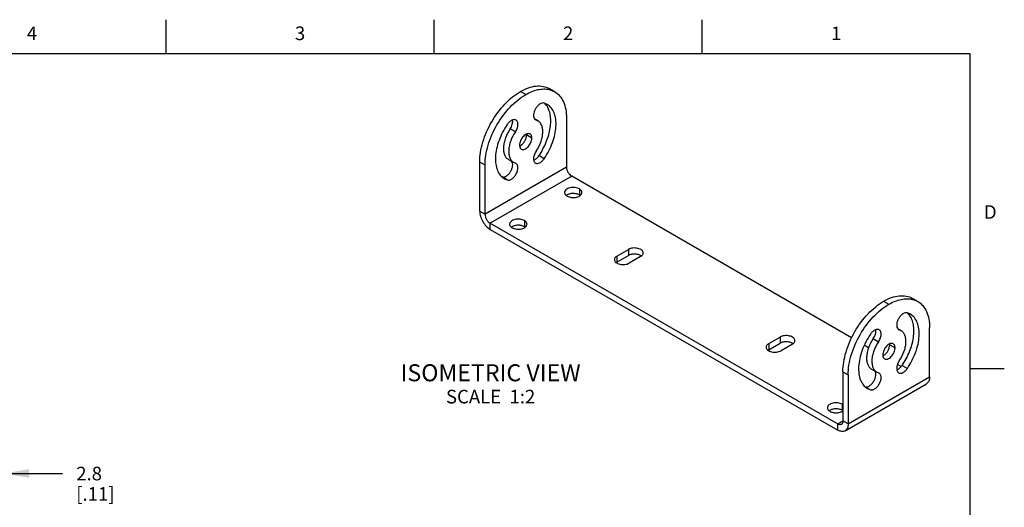
# Model space of a CAD drawing. Units: inches. Extents: x 0.4 to 16.6, y 0.6 to 10.4.
# Drawn here: x 9.4 to 16.6, y 6.8 to 10.4 of the extents above; entities that cross this region are included whole.
import ezdxf

# ---------------------------------------------------------------- set-up
doc = ezdxf.new("R2010")
doc.units = ezdxf.units.IN
doc.header["$LTSCALE"] = 0.935
doc.header["$MEASUREMENT"] = 0
doc.layers.get('0').update_dxf_attribs({"linetype": 'CONTINUOUS'})
for name, color, linetype in [('AXIS', 7, 'CONTINUOUS'), ('DRIVEN_DIMS', 7, 'CONTINUOUS'), ('NOTES', 7, 'CONTINUOUS')]:
    doc.layers.add(name, color=color, linetype=linetype)
doc.styles.add('TEXTSTYLE_2', font='txt', dxfattribs={"width": 0.8})
doc.dimstyles.new('DIMSTYLE_3', dxfattribs={"dimtxt": 0.1, "dimasz": 0.1875, "dimexe": 0.125, "dimexo": 0.0625, "dimgap": 0.1, "dimtad": 0, "dimtih": 1, "dimtoh": 1, "dimdec": 1, "dimzin": 4, "dimdsep": 46, "dimtxsty": 'STANDARD', "dimblk": '_FILLED', "dimblk1": '_FILLED', "dimblk2": '_FILLED', "dimcen": 0.09, "dimadec": 0, "dimazin": 0, "dimtp": 0.005, "dimtm": 0.005, "dimtfac": 1, "dimtdec": 1, "dimtofl": 0, "dimtmove": 0, "dimatfit": 3, "dimldrblk": '_FILLED', "dimfxl": 1, "dimtolj": 1, "dimtzin": 4, "dimarcsym": 0})

# ---------------------------------------------------------------- blocks, each defined once
blk = doc.blocks.new('_FILLED')
at = {"color": 0, "linetype": 'BYBLOCK'}
blk.add_solid([(0, 0), (-1, 0.167), (-1, -0.167)], dxfattribs=at)
blk = doc.blocks.new('*D3')
at = {"layer": 'DRIVEN_DIMS', "color": 7, "linetype": 'CONTINUOUS'}
for p, q in [((9.1659, 7.5394), (9.1659, 6.9037)), ((9.2753, 7.5394), (9.2753, 6.9037)), ((9.1659, 7.0287), (8.7659, 7.0287)), ((9.2753, 7.0287), (9.7102, 7.0287))]:
    blk.add_line(p, q, dxfattribs=at)
at = {"layer": 'DRIVEN_DIMS', "color": 7, "linetype": 'CONTINUOUS', "xscale": 0.1875, "yscale": 0.1875, "zscale": 0.1875}
blk.add_blockref('_FILLED', (9.1659, 7.0287), dxfattribs=at)
at = {"layer": 'DRIVEN_DIMS', "color": 7, "linetype": 'CONTINUOUS', "xscale": 0.1875, "yscale": 0.1875, "zscale": 0.1875, "rotation": 180}
blk.add_blockref('_FILLED', (9.2753, 7.0287), dxfattribs=at)
at = {"layer": 'DRIVEN_DIMS', "color": 7, "linetype": 'CONTINUOUS', "insert": (9.8102, 7.0787), "char_height": 0.1, "width": 0.5, "attachment_point": 1, "line_spacing_factor": 0.9}
blk.add_mtext('2.8\\P[.11]', dxfattribs=at)

msp = doc.modelspace()

# ---------------------------------------------------------------- linework, layer by layer
at = {"color": 7, "linetype": 'CONTINUOUS'}
for p, q in [((10.47, 10.112), (10.47, 10.362)), ((12.44, 10.112), (12.44, 10.362)), ((14.41, 10.112), (14.41, 10.362)), ((16.38, 10.112), (0.62, 10.112)), ((16.38, 0.887), (16.38, 10.112)), ((13.4126, 9.2789), (12.814, 8.9333)), ((13.4511, 9.2121), (12.8526, 8.8666)), ((15.5079, 8.0247), (13.4511, 9.2121)), ((12.7753, 8.9557), (12.814, 8.9333)), ((12.8526, 8.8219), (12.8526, 8.8666)), ((12.8526, 8.8666), (15.4055, 7.3927)), ((12.8526, 8.8219), (15.4055, 7.348)), ((15.6329, 7.9525), (15.6013, 7.9707)), ((15.872, 7.8145), (15.8454, 7.8298)), ((16.38, 7.7995), (16.63, 7.7995)), ((15.4601, 7.3426), (16.0586, 7.6882)), ((15.4827, 7.3926), (16.0812, 7.7382)), ((15.4055, 7.3927), (15.444, 7.4149)), ((15.4055, 7.348), (15.4055, 7.3927)), ((15.4827, 7.3926), (15.444, 7.4149))]:
    msp.add_line(p, q, dxfattribs=at)
for points, knots in [([(13.4126, 9.2789), (13.4126, 9.2726), (13.4149, 9.2592), (13.4232, 9.2405), (13.4353, 9.224), (13.4456, 9.2153), (13.4511, 9.2121)], [0, 0, 0, 0, 0.237226, 0.500001, 0.762776, 1, 1, 1, 1]), ([(12.7753, 8.9557), (12.7753, 8.943), (12.7801, 8.9163), (12.7966, 8.8788), (12.8209, 8.8457), (12.8416, 8.8282), (12.8526, 8.8219)], [0, 0, 0, 0, 0.237226, 0.500001, 0.762776, 1, 1, 1, 1]), ([(12.814, 8.9333), (12.814, 8.927), (12.8164, 8.9137), (12.8247, 8.895), (12.8367, 8.8784), (12.8471, 8.8697), (12.8526, 8.8666)], [0, 0, 0, 0, 0.237226, 0.500001, 0.762776, 1, 1, 1, 1]), ([(16.0812, 7.7382), (16.0812, 7.7326), (16.0804, 7.7221), (16.0761, 7.7077), (16.0689, 7.6959), (16.0622, 7.6903), (16.0586, 7.6882)], [0, 0, 0, 0, 0.2897, 0.549084, 0.782214, 1, 1, 1, 1]), ([(15.4327, 7.39), (15.4309, 7.389), (15.4268, 7.3875), (15.4172, 7.3872), (15.41, 7.3901), (15.4055, 7.3927)], [0, 0, 0, 0, 0.218449, 0.452289, 1, 1, 1, 1]), ([(15.444, 7.4149), (15.444, 7.4097), (15.4429, 7.4021), (15.4379, 7.3939), (15.4345, 7.391), (15.4327, 7.39)], [0, 0, 0, 0, 0.547712, 0.781551, 1, 1, 1, 1]), ([(15.4827, 7.3926), (15.4827, 7.3871), (15.4818, 7.3766), (15.4776, 7.3621), (15.4704, 7.3504), (15.4637, 7.3447), (15.4601, 7.3426)], [0, 0, 0, 0, 0.2897, 0.549084, 0.782214, 1, 1, 1, 1]), ([(15.4601, 7.3426), (15.4565, 7.3405), (15.4482, 7.3375), (15.4344, 7.3372), (15.4198, 7.3407), (15.4102, 7.3453), (15.4055, 7.348)], [0, 0, 0, 0, 0.217787, 0.450917, 0.710301, 1, 1, 1, 1])]:
    msp.add_open_spline(points, degree=3, knots=knots, dxfattribs=at)
at = {"layer": 'AXIS', "color": 7, "linetype": 'CONTINUOUS'}
for p, q in [((13.3249, 9.8335), (13.2862, 9.8558)), ((13.1133, 9.8125), (13.0746, 9.8349)), ((13.2708, 9.7397), (13.2489, 9.7493)), ((13.1784, 9.6339), (13.2019, 9.6204)), ((13.1896, 9.6258), (13.1813, 9.6306)), ((13.1847, 9.6279), (13.1896, 9.6258)), ((13.2019, 9.6204), (13.1896, 9.6258)), ((13.4126, 9.6398), (13.4126, 9.2789)), ((13.037, 9.5377), (12.9983, 9.56)), ((13.1585, 9.4931), (13.1198, 9.5154)), ((12.986, 9.3359), (13.0247, 9.3135)), ((13.2489, 9.3412), (13.2102, 9.3636)), ((12.7753, 8.9557), (12.7753, 9.3165)), ((12.814, 9.2942), (12.7753, 9.3165)), ((12.814, 8.9333), (12.814, 9.2942)), ((13.0419, 9.3061), (13.0246, 9.3136)), ((12.9777, 9.1847), (12.939, 9.207)), ((12.9558, 9.1942), (12.9777, 9.1847)), ((13.5076, 9.1193), (13.5076, 9.0746)), ((13.1039, 8.8862), (13.1039, 8.8415)), ((13.7838, 8.6263), (13.8673, 8.6745)), ((13.7838, 8.5816), (13.8673, 8.6298)), ((13.7838, 8.6263), (13.7838, 8.5816)), ((13.8673, 8.6745), (13.8673, 8.6298)), ((13.9578, 8.6223), (13.8743, 8.574)), ((15.7433, 8.2942), (15.7819, 8.2718)), ((15.9936, 8.2928), (15.9549, 8.3151)), ((15.9395, 8.199), (15.9175, 8.2086)), ((15.8471, 8.0932), (15.8705, 8.0797)), ((15.8499, 8.0898), (15.8582, 8.0851)), ((15.8534, 8.0872), (15.8706, 8.0796)), ((16.0812, 7.7382), (16.0812, 8.099)), ((14.8988, 7.9826), (14.9823, 8.0308)), ((14.8988, 7.9379), (14.9823, 7.9861)), ((14.8988, 7.9826), (14.8988, 7.9379)), ((14.9823, 8.0308), (14.9823, 7.9861)), ((15.0727, 7.9786), (14.9892, 7.9303)), ((15.667, 8.0193), (15.7057, 7.997)), ((15.7885, 7.9747), (15.8272, 7.9524)), ((15.8788, 7.8228), (15.9175, 7.8005)), ((15.444, 7.7758), (15.4827, 7.7535)), ((15.444, 7.7758), (15.444, 7.4149)), ((15.4827, 7.7535), (15.4827, 7.3926)), ((15.6547, 7.7952), (15.6934, 7.7728)), ((15.7105, 7.7653), (15.6933, 7.7729)), ((15.6077, 7.6663), (15.6464, 7.644)), ((15.6244, 7.6535), (15.6464, 7.644)), ((15.4395, 7.5378), (15.4395, 7.4931)), ((15.4445, 7.5345), (15.4395, 7.5378)), ((15.4445, 7.4899), (15.4395, 7.4931))]:
    msp.add_line(p, q, dxfattribs=at)
for centre, radius, start, end in [((13.0486, 9.4813), 0.0513, 293.33467, 295.98962), ((12.9461, 9.23), 0.0241, 252.84869, 254.89873), ((13.4424, 9.03), 0.0513, 124.00996, 126.66434), ((13.0387, 8.7969), 0.0513, 124.00996, 126.66434), ((13.9325, 8.5852), 0.0513, 53.33567, 55.98988), ((15.0475, 7.9415), 0.0513, 53.33567, 55.98988), ((15.7173, 7.9406), 0.0513, 293.33467, 295.98962), ((15.6148, 7.6893), 0.0241, 252.84869, 254.89873), ((15.3743, 7.4485), 0.0513, 124.00996, 126.66434)]:
    msp.add_arc(centre, radius, start, end, dxfattribs=at)
for points, knots in [([(13.0746, 9.8349), (13.0932, 9.8456), (13.1301, 9.8632), (13.1869, 9.8769), (13.2402, 9.8755), (13.2723, 9.8639), (13.2862, 9.8558)], [0, 0, 0, 0, 0.289808, 0.549044, 0.782228, 1, 1, 1, 1]), ([(13.1133, 9.8125), (13.1279, 9.821), (13.1571, 9.8355), (13.2017, 9.8496), (13.2446, 9.8548), (13.2721, 9.8521), (13.285, 9.8491)], [0, 0, 0, 0, 0.282535, 0.541974, 0.779713, 1, 1, 1, 1]), ([(13.285, 9.8491), (13.2885, 9.8483), (13.3024, 9.8446), (13.3156, 9.8388), (13.3249, 9.8335)], [0, 0, 0, 0, 0.253573, 1, 1, 1, 1]), ([(12.7753, 9.3165), (12.7753, 9.3402), (12.7797, 9.3894), (12.8032, 9.4905), (12.8579, 9.6145), (12.9379, 9.7238), (13.0136, 9.7947), (13.0541, 9.823), (13.0746, 9.8349)], [0, 0, 0, 0, 0.11426, 0.237538, 0.500002, 0.762465, 0.885741, 1, 1, 1, 1]), ([(12.814, 9.2942), (12.814, 9.3179), (12.8184, 9.3671), (12.8419, 9.4682), (12.8965, 9.5921), (12.9766, 9.7014), (13.0523, 9.7723), (13.0928, 9.8007), (13.1133, 9.8125)], [0, 0, 0, 0, 0.11426, 0.237538, 0.500002, 0.762465, 0.885741, 1, 1, 1, 1]), ([(13.3249, 9.8335), (13.3389, 9.8254), (13.365, 9.8035), (13.3928, 9.758), (13.4093, 9.702), (13.4126, 9.6612), (13.4126, 9.6398)], [0, 0, 0, 0, 0.217771, 0.450954, 0.710191, 1, 1, 1, 1]), ([(13.2489, 9.7493), (13.244, 9.7508), (13.232, 9.7505), (13.2148, 9.7421), (13.1984, 9.7277), (13.1845, 9.7085), (13.1745, 9.6869), (13.1698, 9.6654), (13.1708, 9.6461), (13.1762, 9.6353), (13.1799, 9.6316)], [0, 0, 0, 0, 0.095176, 0.211264, 0.348305, 0.497878, 0.647875, 0.786076, 0.903696, 1, 1, 1, 1]), ([(13.2102, 9.3636), (13.2318, 9.3951), (13.2673, 9.4611), (13.293, 9.549), (13.2985, 9.6164), (13.2952, 9.6614), (13.2845, 9.7008), (13.2719, 9.7236), (13.2645, 9.7333)], [0, 0, 0, 0, 0.291089, 0.565909, 0.690679, 0.804555, 0.907221, 1, 1, 1, 1]), ([(13.2489, 9.3412), (13.2738, 9.3777), (13.3044, 9.4365), (13.3285, 9.5182), (13.337, 9.5765), (13.3356, 9.6301), (13.3243, 9.6769), (13.3031, 9.715), (13.2821, 9.7332), (13.2708, 9.7397)], [0, 0, 0, 0, 0.303372, 0.4483, 0.583245, 0.705513, 0.814147, 0.910724, 1, 1, 1, 1]), ([(13.2645, 9.7333), (13.2633, 9.7348), (13.2586, 9.7407), (13.2533, 9.7461), (13.2491, 9.7498)], [0, 0, 0, 0, 0.253985, 1, 1, 1, 1]), ([(13.0418, 9.6249), (13.0397, 9.6261), (13.035, 9.6279), (13.0241, 9.6286), (13.0089, 9.6235), (12.992, 9.6109), (12.9822, 9.5993), (12.9777, 9.5927)], [0, 0, 0, 0, 0.092885, 0.191361, 0.418298, 0.692153, 1, 1, 1, 1]), ([(12.9983, 9.56), (13.0054, 9.5703), (13.0155, 9.5914), (13.0185, 9.6152), (13.0165, 9.6257)], [0, 0, 0, 0, 0.538406, 1, 1, 1, 1]), ([(13.037, 9.5377), (13.0425, 9.5457), (13.0511, 9.5624), (13.0564, 9.5846), (13.056, 9.6009), (13.0535, 9.6112), (13.0489, 9.6195), (13.0443, 9.6235), (13.0418, 9.6249)], [0, 0, 0, 0, 0.303653, 0.58297, 0.705323, 0.814023, 0.910666, 1, 1, 1, 1]), ([(12.9777, 9.5927), (12.9528, 9.5562), (12.9222, 9.4974), (12.898, 9.4157), (12.8896, 9.3575), (12.8909, 9.3039), (12.9023, 9.257), (12.9235, 9.219), (12.9445, 9.2007), (12.9558, 9.1942)], [0, 0, 0, 0, 0.303372, 0.4483, 0.583245, 0.705513, 0.814147, 0.910724, 1, 1, 1, 1]), ([(12.9983, 9.56), (12.9843, 9.5395), (12.9671, 9.5065), (12.9535, 9.4605), (12.9488, 9.4278), (12.9495, 9.3976), (12.9559, 9.3713), (12.9678, 9.3498), (12.9796, 9.3396), (12.986, 9.3359)], [0, 0, 0, 0, 0.303352, 0.448262, 0.583207, 0.705478, 0.814122, 0.9107, 1, 1, 1, 1]), ([(13.1896, 9.3962), (13.2036, 9.4168), (13.2208, 9.4498), (13.2344, 9.4958), (13.2391, 9.5285), (13.2384, 9.5587), (13.232, 9.585), (13.2201, 9.6064), (13.2083, 9.6167), (13.2019, 9.6204)], [0, 0, 0, 0, 0.303352, 0.448262, 0.583207, 0.705478, 0.814122, 0.9107, 1, 1, 1, 1]), ([(13.037, 9.5377), (13.023, 9.5172), (13.0058, 9.4841), (12.9922, 9.4382), (12.9875, 9.4054), (12.9882, 9.3753), (12.9946, 9.3489), (13.0065, 9.3275), (13.0183, 9.3173), (13.0246, 9.3136)], [0, 0, 0, 0, 0.303352, 0.448262, 0.583207, 0.705478, 0.814122, 0.9107, 1, 1, 1, 1]), ([(13.1453, 9.5224), (13.1421, 9.5242), (13.134, 9.5263), (13.1211, 9.5237), (13.1079, 9.5165), (13.0953, 9.5053), (13.0841, 9.491), (13.0753, 9.4747), (13.0696, 9.4578), (13.0681, 9.4463), (13.0681, 9.4409)], [0, 0, 0, 0, 0.086939, 0.186422, 0.303823, 0.437642, 0.582141, 0.729451, 0.871184, 1, 1, 1, 1]), ([(13.0711, 9.4352), (13.0779, 9.4385), (13.0909, 9.4485), (13.1062, 9.4683), (13.1168, 9.4912), (13.1198, 9.5076), (13.1198, 9.5154)], [0, 0, 0, 0, 0.23221, 0.494838, 0.760281, 1, 1, 1, 1]), ([(13.0813, 9.4116), (13.0845, 9.4097), (13.0925, 9.4077), (13.1055, 9.4103), (13.1187, 9.4175), (13.1313, 9.4287), (13.1425, 9.443), (13.1513, 9.4593), (13.157, 9.4761), (13.1585, 9.4876), (13.1585, 9.4931)], [0, 0, 0, 0, 0.086939, 0.186422, 0.303823, 0.437642, 0.582141, 0.729451, 0.871184, 1, 1, 1, 1]), ([(13.1198, 9.5154), (13.1198, 9.516), (13.1198, 9.5183), (13.1196, 9.5206), (13.1194, 9.5223)], [0, 0, 0, 0, 0.256452, 1, 1, 1, 1]), ([(13.1585, 9.4931), (13.1585, 9.4963), (13.158, 9.5025), (13.1555, 9.511), (13.1513, 9.5179), (13.1474, 9.5212), (13.1453, 9.5224)], [0, 0, 0, 0, 0.289649, 0.549108, 0.782226, 1, 1, 1, 1]), ([(13.0681, 9.4409), (13.0681, 9.4376), (13.0685, 9.4314), (13.071, 9.423), (13.0752, 9.4161), (13.0792, 9.4128), (13.0813, 9.4116)], [0, 0, 0, 0, 0.289649, 0.549108, 0.782226, 1, 1, 1, 1]), ([(13.1896, 9.3962), (13.1841, 9.3883), (13.1754, 9.3716), (13.1702, 9.3494), (13.1706, 9.333), (13.1731, 9.3228), (13.1777, 9.3145), (13.1823, 9.3105), (13.1848, 9.3091)], [0, 0, 0, 0, 0.303653, 0.58297, 0.705323, 0.814023, 0.910666, 1, 1, 1, 1]), ([(13.1716, 9.3306), (13.179, 9.3333), (13.1937, 9.3429), (13.205, 9.356), (13.2102, 9.3636)], [0, 0, 0, 0, 0.462074, 1, 1, 1, 1]), ([(13.1848, 9.3091), (13.1868, 9.3079), (13.1916, 9.3061), (13.2025, 9.3054), (13.2177, 9.3104), (13.2346, 9.323), (13.2444, 9.3347), (13.2489, 9.3412)], [0, 0, 0, 0, 0.092885, 0.191361, 0.418298, 0.692153, 1, 1, 1, 1]), ([(12.9399, 9.2068), (12.9447, 9.2055), (12.9563, 9.206), (12.973, 9.2142), (12.989, 9.2281), (13.0027, 9.2466), (13.0126, 9.2676), (13.019, 9.293), (13.0169, 9.3139), (13.0098, 9.3227)], [0, 0, 0, 0, 0.095506, 0.211401, 0.347552, 0.496122, 0.645824, 0.785088, 1, 1, 1, 1]), ([(12.9777, 9.1847), (12.9829, 9.1831), (12.992, 9.1835), (13.0034, 9.1877), (13.0161, 9.1952), (13.0307, 9.2091), (13.0447, 9.2299), (13.0539, 9.2528), (13.0568, 9.2721), (13.0553, 9.2859), (13.0525, 9.2944), (13.0481, 9.3014), (13.044, 9.3048), (13.0419, 9.3061)], [0, 0, 0, 0, 0.096906, 0.153858, 0.216887, 0.358082, 0.510722, 0.66091, 0.795478, 0.85435, 0.907228, 0.955072, 1, 1, 1, 1]), ([(13.5076, 9.1193), (13.5028, 9.122), (13.4921, 9.1264), (13.4746, 9.1299), (13.4562, 9.1304), (13.4382, 9.1279), (13.4221, 9.1225), (13.4093, 9.1147), (13.4006, 9.1048), (13.3984, 9.0968), (13.3984, 9.0932)], [0, 0, 0, 0, 0.128816, 0.270549, 0.41786, 0.562359, 0.696178, 0.81358, 0.913062, 1, 1, 1, 1]), ([(13.5263, 9.0931), (13.5263, 9.0956), (13.5254, 9.1006), (13.5216, 9.1077), (13.5155, 9.1141), (13.5104, 9.1176), (13.5076, 9.1193)], [0, 0, 0, 0, 0.217774, 0.450891, 0.71035, 1, 1, 1, 1]), ([(13.3984, 9.0932), (13.3984, 9.0907), (13.3992, 9.0856), (13.4031, 9.0786), (13.4092, 9.0722), (13.4143, 9.0686), (13.4171, 9.067)], [0, 0, 0, 0, 0.217774, 0.450891, 0.71035, 1, 1, 1, 1]), ([(13.5076, 9.0746), (13.5008, 9.0785), (13.485, 9.0841), (13.4599, 9.0864), (13.4352, 9.083), (13.42, 9.0767), (13.4137, 9.0725)], [0, 0, 0, 0, 0.239718, 0.505161, 0.767789, 1, 1, 1, 1]), ([(13.4171, 9.067), (13.4218, 9.0643), (13.4325, 9.0599), (13.45, 9.0564), (13.4685, 9.0559), (13.4865, 9.0584), (13.5025, 9.0637), (13.5154, 9.0716), (13.5241, 9.0815), (13.5263, 9.0894), (13.5263, 9.0931)], [0, 0, 0, 0, 0.128816, 0.270549, 0.41786, 0.562359, 0.696178, 0.81358, 0.913062, 1, 1, 1, 1]), ([(13.5133, 9.0708), (13.5129, 9.0711), (13.511, 9.0725), (13.5091, 9.0737), (13.5076, 9.0746)], [0, 0, 0, 0, 0.243591, 1, 1, 1, 1]), ([(13.1039, 8.8862), (13.0992, 8.8889), (13.0885, 8.8934), (13.071, 8.8969), (13.0525, 8.8974), (13.0345, 8.8948), (13.0185, 8.8895), (13.0056, 8.8817), (12.9969, 8.8718), (12.9947, 8.8638), (12.9947, 8.8601)], [0, 0, 0, 0, 0.128816, 0.270549, 0.41786, 0.562359, 0.696178, 0.81358, 0.913062, 1, 1, 1, 1]), ([(12.9947, 8.8601), (12.9947, 8.8577), (12.9956, 8.8526), (12.9994, 8.8455), (13.0055, 8.8391), (13.0106, 8.8356), (13.0134, 8.834)], [0, 0, 0, 0, 0.217774, 0.450891, 0.71035, 1, 1, 1, 1]), ([(13.1039, 8.8415), (13.0971, 8.8454), (13.0813, 8.851), (13.0562, 8.8533), (13.0315, 8.8499), (13.0163, 8.8436), (13.01, 8.8394)], [0, 0, 0, 0, 0.239718, 0.505161, 0.767789, 1, 1, 1, 1]), ([(13.0134, 8.834), (13.0182, 8.8312), (13.0289, 8.8268), (13.0464, 8.8233), (13.0648, 8.8228), (13.0828, 8.8253), (13.0989, 8.8307), (13.1117, 8.8385), (13.1204, 8.8484), (13.1226, 8.8564), (13.1226, 8.8601)], [0, 0, 0, 0, 0.128816, 0.270549, 0.41786, 0.562359, 0.696178, 0.81358, 0.913062, 1, 1, 1, 1]), ([(13.1226, 8.8601), (13.1226, 8.8625), (13.1218, 8.8676), (13.1179, 8.8747), (13.1118, 8.8811), (13.1067, 8.8846), (13.1039, 8.8862)], [0, 0, 0, 0, 0.217774, 0.450891, 0.71035, 1, 1, 1, 1]), ([(13.1096, 8.8377), (13.1092, 8.8381), (13.1073, 8.8394), (13.1054, 8.8407), (13.1039, 8.8415)], [0, 0, 0, 0, 0.243591, 1, 1, 1, 1]), ([(13.9765, 8.6484), (13.9765, 8.6521), (13.9743, 8.6601), (13.9656, 8.67), (13.9527, 8.6778), (13.9367, 8.6831), (13.9187, 8.6857), (13.9002, 8.6851), (13.8828, 8.6816), (13.8721, 8.6772), (13.8673, 8.6745)], [0, 0, 0, 0, 0.086938, 0.18642, 0.303822, 0.437641, 0.582141, 0.729451, 0.871185, 1, 1, 1, 1]), ([(13.7838, 8.6263), (13.781, 8.6247), (13.7759, 8.6211), (13.7698, 8.6147), (13.766, 8.6077), (13.7651, 8.6026), (13.7651, 8.6001)], [0, 0, 0, 0, 0.289649, 0.549108, 0.782226, 1, 1, 1, 1]), ([(13.9612, 8.6277), (13.9549, 8.6319), (13.9397, 8.6382), (13.915, 8.6416), (13.8899, 8.6393), (13.8741, 8.6337), (13.8673, 8.6298)], [0, 0, 0, 0, 0.232211, 0.494839, 0.760283, 1, 1, 1, 1]), ([(13.9578, 8.6223), (13.9606, 8.6239), (13.9657, 8.6274), (13.9718, 8.6338), (13.9756, 8.6409), (13.9765, 8.6459), (13.9765, 8.6484)], [0, 0, 0, 0, 0.289649, 0.549108, 0.782226, 1, 1, 1, 1]), ([(13.7651, 8.6001), (13.7651, 8.5964), (13.7673, 8.5885), (13.776, 8.5786), (13.7889, 8.5707), (13.8049, 8.5654), (13.8229, 8.5629), (13.8414, 8.5634), (13.8588, 8.5669), (13.8695, 8.5713), (13.8743, 8.574)], [0, 0, 0, 0, 0.086938, 0.18642, 0.303822, 0.437641, 0.582141, 0.729451, 0.871185, 1, 1, 1, 1]), ([(13.7838, 8.5816), (13.7833, 8.5813), (13.7813, 8.5801), (13.7794, 8.5788), (13.7781, 8.5778)], [0, 0, 0, 0, 0.256451, 1, 1, 1, 1]), ([(15.7433, 8.2942), (15.7618, 8.3049), (15.7988, 8.3225), (15.8556, 8.3362), (15.9088, 8.3348), (15.9409, 8.3232), (15.9549, 8.3151)], [0, 0, 0, 0, 0.289808, 0.549044, 0.782228, 1, 1, 1, 1]), ([(15.444, 7.7758), (15.444, 7.7995), (15.4483, 7.8487), (15.4719, 7.9498), (15.5265, 8.0737), (15.6065, 8.1831), (15.6823, 8.254), (15.7228, 8.2823), (15.7433, 8.2942)], [0, 0, 0, 0, 0.11426, 0.237538, 0.500002, 0.762465, 0.885741, 1, 1, 1, 1]), ([(15.4827, 7.7535), (15.4827, 7.7771), (15.487, 7.8264), (15.5105, 7.9274), (15.5652, 8.0514), (15.6452, 8.1607), (15.721, 8.2316), (15.7615, 8.26), (15.7819, 8.2718)], [0, 0, 0, 0, 0.11426, 0.237538, 0.500002, 0.762465, 0.885741, 1, 1, 1, 1]), ([(15.7819, 8.2718), (15.7966, 8.2803), (15.8257, 8.2947), (15.8704, 8.3089), (15.9132, 8.3141), (15.9408, 8.3114), (15.9536, 8.3084)], [0, 0, 0, 0, 0.282535, 0.541974, 0.779713, 1, 1, 1, 1]), ([(15.9536, 8.3084), (15.9572, 8.3076), (15.971, 8.3039), (15.9843, 8.2981), (15.9936, 8.2928)], [0, 0, 0, 0, 0.253573, 1, 1, 1, 1]), ([(15.9936, 8.2928), (16.0075, 8.2847), (16.0336, 8.2628), (16.0614, 8.2173), (16.078, 8.1613), (16.0812, 8.1205), (16.0812, 8.099)], [0, 0, 0, 0, 0.217771, 0.450954, 0.710191, 1, 1, 1, 1]), ([(15.9175, 8.2086), (15.9126, 8.2101), (15.9006, 8.2098), (15.8835, 8.2014), (15.8671, 8.1869), (15.8531, 8.1678), (15.8432, 8.1462), (15.8385, 8.1247), (15.8394, 8.1054), (15.8449, 8.0946), (15.8485, 8.0909)], [0, 0, 0, 0, 0.095176, 0.211264, 0.348305, 0.497878, 0.647875, 0.786076, 0.903696, 1, 1, 1, 1]), ([(15.8788, 7.8228), (15.9004, 7.8544), (15.936, 7.9203), (15.9616, 8.0083), (15.9672, 8.0757), (15.9638, 8.1207), (15.9531, 8.1601), (15.9406, 8.1829), (15.9332, 8.1926)], [0, 0, 0, 0, 0.291089, 0.565909, 0.690679, 0.804555, 0.907221, 1, 1, 1, 1]), ([(15.9175, 7.8005), (15.9425, 7.837), (15.973, 7.8958), (15.9972, 7.9775), (16.0057, 8.0358), (16.0043, 8.0894), (15.993, 8.1362), (15.9717, 8.1743), (15.9507, 8.1925), (15.9395, 8.199)], [0, 0, 0, 0, 0.303372, 0.4483, 0.583245, 0.705513, 0.814147, 0.910724, 1, 1, 1, 1]), ([(15.9332, 8.1926), (15.932, 8.1941), (15.9273, 8.2), (15.922, 8.2054), (15.9178, 8.2091)], [0, 0, 0, 0, 0.253985, 1, 1, 1, 1]), ([(15.0915, 8.0047), (15.0915, 8.0084), (15.0892, 8.0164), (15.0805, 8.0262), (15.0677, 8.0341), (15.0517, 8.0394), (15.0337, 8.042), (15.0152, 8.0414), (14.9977, 8.0379), (14.987, 8.0335), (14.9823, 8.0308)], [0, 0, 0, 0, 0.086938, 0.18642, 0.303822, 0.437641, 0.582141, 0.729451, 0.871185, 1, 1, 1, 1]), ([(15.6464, 8.052), (15.6214, 8.0155), (15.5909, 7.9567), (15.5667, 7.875), (15.5582, 7.8168), (15.5596, 7.7632), (15.5709, 7.7163), (15.5922, 7.6783), (15.6132, 7.66), (15.6244, 7.6535)], [0, 0, 0, 0, 0.303372, 0.4483, 0.583245, 0.705513, 0.814147, 0.910724, 1, 1, 1, 1]), ([(15.7105, 8.0842), (15.7084, 8.0854), (15.7037, 8.0872), (15.6927, 8.0879), (15.6776, 8.0828), (15.6606, 8.0702), (15.6509, 8.0586), (15.6464, 8.052)], [0, 0, 0, 0, 0.092885, 0.191361, 0.418298, 0.692153, 1, 1, 1, 1]), ([(15.667, 8.0193), (15.674, 8.0296), (15.6842, 8.0507), (15.6871, 8.0745), (15.6852, 8.085)], [0, 0, 0, 0, 0.538406, 1, 1, 1, 1]), ([(15.7057, 7.997), (15.7111, 8.005), (15.7198, 8.0216), (15.7251, 8.0438), (15.7247, 8.0602), (15.7222, 8.0704), (15.7175, 8.0788), (15.7129, 8.0827), (15.7105, 8.0842)], [0, 0, 0, 0, 0.303653, 0.58297, 0.705323, 0.814023, 0.910666, 1, 1, 1, 1]), ([(15.8582, 7.8555), (15.8722, 7.8761), (15.8894, 7.9091), (15.903, 7.9551), (15.9078, 7.9878), (15.907, 8.018), (15.9007, 8.0443), (15.8887, 8.0657), (15.8769, 8.076), (15.8706, 8.0797)], [0, 0, 0, 0, 0.303352, 0.448262, 0.583207, 0.705478, 0.814122, 0.9107, 1, 1, 1, 1]), ([(14.8988, 7.9826), (14.8959, 7.9809), (14.8909, 7.9774), (14.8848, 7.971), (14.8809, 7.964), (14.88, 7.9589), (14.88, 7.9564)], [0, 0, 0, 0, 0.289649, 0.549108, 0.782226, 1, 1, 1, 1]), ([(15.0761, 7.984), (15.0699, 7.9882), (15.0547, 7.9945), (15.0299, 7.9979), (15.0048, 7.9956), (14.989, 7.99), (14.9823, 7.9861)], [0, 0, 0, 0, 0.232211, 0.494839, 0.760283, 1, 1, 1, 1]), ([(15.0727, 7.9786), (15.0756, 7.9802), (15.0806, 7.9837), (15.0867, 7.9901), (15.0906, 7.9972), (15.0915, 8.0022), (15.0915, 8.0047)], [0, 0, 0, 0, 0.289649, 0.549108, 0.782226, 1, 1, 1, 1]), ([(15.667, 8.0193), (15.653, 7.9988), (15.6358, 7.9657), (15.6222, 7.9198), (15.6174, 7.887), (15.6182, 7.8569), (15.6245, 7.8305), (15.6365, 7.8091), (15.6483, 7.7989), (15.6546, 7.7952)], [0, 0, 0, 0, 0.303352, 0.448262, 0.583207, 0.705478, 0.814122, 0.9107, 1, 1, 1, 1]), ([(15.7057, 7.997), (15.6917, 7.9765), (15.6745, 7.9434), (15.6609, 7.8975), (15.6561, 7.8647), (15.6569, 7.8346), (15.6632, 7.8082), (15.6752, 7.7868), (15.687, 7.7765), (15.6933, 7.7729)], [0, 0, 0, 0, 0.303352, 0.448262, 0.583207, 0.705478, 0.814122, 0.9107, 1, 1, 1, 1]), ([(15.8139, 7.9817), (15.8107, 7.9835), (15.8027, 7.9856), (15.7898, 7.983), (15.7766, 7.9758), (15.7639, 7.9646), (15.7527, 7.9502), (15.7439, 7.934), (15.7382, 7.9171), (15.7367, 7.9056), (15.7367, 7.9001)], [0, 0, 0, 0, 0.086939, 0.186422, 0.303823, 0.437642, 0.582141, 0.729451, 0.871184, 1, 1, 1, 1]), ([(15.7397, 7.8945), (15.7465, 7.8978), (15.7596, 7.9078), (15.7749, 7.9275), (15.7854, 7.9504), (15.7885, 7.9669), (15.7885, 7.9747)], [0, 0, 0, 0, 0.23221, 0.494838, 0.760281, 1, 1, 1, 1]), ([(15.7885, 7.9747), (15.7885, 7.9753), (15.7885, 7.9776), (15.7883, 7.9799), (15.7881, 7.9816)], [0, 0, 0, 0, 0.256452, 1, 1, 1, 1]), ([(15.8272, 7.9524), (15.8272, 7.9556), (15.8267, 7.9618), (15.8242, 7.9703), (15.82, 7.9771), (15.816, 7.9805), (15.8139, 7.9817)], [0, 0, 0, 0, 0.289649, 0.549108, 0.782226, 1, 1, 1, 1]), ([(14.88, 7.9564), (14.88, 7.9527), (14.8823, 7.9448), (14.891, 7.9349), (14.9038, 7.927), (14.9198, 7.9217), (14.9378, 7.9192), (14.9563, 7.9197), (14.9738, 7.9232), (14.9845, 7.9276), (14.9892, 7.9303)], [0, 0, 0, 0, 0.086938, 0.18642, 0.303822, 0.437641, 0.582141, 0.729451, 0.871185, 1, 1, 1, 1]), ([(14.8988, 7.9379), (14.8982, 7.9376), (14.8963, 7.9364), (14.8944, 7.9351), (14.893, 7.9341)], [0, 0, 0, 0, 0.256451, 1, 1, 1, 1]), ([(15.7367, 7.9001), (15.7367, 7.8969), (15.7372, 7.8907), (15.7397, 7.8823), (15.7439, 7.8754), (15.7479, 7.8721), (15.75, 7.8708)], [0, 0, 0, 0, 0.289649, 0.549108, 0.782226, 1, 1, 1, 1]), ([(15.75, 7.8708), (15.7532, 7.869), (15.7612, 7.8669), (15.7741, 7.8695), (15.7873, 7.8768), (15.8, 7.888), (15.8111, 7.9023), (15.8199, 7.9185), (15.8257, 7.9354), (15.8272, 7.9469), (15.8272, 7.9524)], [0, 0, 0, 0, 0.086939, 0.186422, 0.303823, 0.437642, 0.582141, 0.729451, 0.871184, 1, 1, 1, 1]), ([(15.8582, 7.8555), (15.8527, 7.8475), (15.8441, 7.8309), (15.8388, 7.8087), (15.8392, 7.7923), (15.8417, 7.7821), (15.8464, 7.7738), (15.851, 7.7698), (15.8534, 7.7684)], [0, 0, 0, 0, 0.303653, 0.58297, 0.705323, 0.814023, 0.910666, 1, 1, 1, 1]), ([(15.8402, 7.7899), (15.8477, 7.7926), (15.8624, 7.8022), (15.8736, 7.8152), (15.8788, 7.8228)], [0, 0, 0, 0, 0.462074, 1, 1, 1, 1]), ([(15.6085, 7.6661), (15.6134, 7.6647), (15.625, 7.6653), (15.6416, 7.6734), (15.6576, 7.6874), (15.6713, 7.7058), (15.6813, 7.7268), (15.6877, 7.7522), (15.6855, 7.7732), (15.6784, 7.782)], [0, 0, 0, 0, 0.095506, 0.211401, 0.347552, 0.496122, 0.645824, 0.785088, 1, 1, 1, 1]), ([(15.6464, 7.644), (15.6516, 7.6424), (15.6607, 7.6427), (15.6721, 7.647), (15.6847, 7.6545), (15.6994, 7.6684), (15.7134, 7.6892), (15.7226, 7.7121), (15.7254, 7.7314), (15.724, 7.7452), (15.7212, 7.7537), (15.7168, 7.7607), (15.7127, 7.7641), (15.7105, 7.7654)], [0, 0, 0, 0, 0.096906, 0.153858, 0.216887, 0.358082, 0.510722, 0.66091, 0.795478, 0.85435, 0.907228, 0.955072, 1, 1, 1, 1]), ([(15.8534, 7.7684), (15.8555, 7.7671), (15.8602, 7.7654), (15.8711, 7.7647), (15.8863, 7.7697), (15.9032, 7.7823), (15.913, 7.7939), (15.9175, 7.8005)], [0, 0, 0, 0, 0.092885, 0.191361, 0.418298, 0.692153, 1, 1, 1, 1]), ([(15.4395, 7.5378), (15.4347, 7.5405), (15.424, 7.545), (15.4065, 7.5485), (15.388, 7.549), (15.3701, 7.5464), (15.354, 7.5411), (15.3412, 7.5333), (15.3325, 7.5234), (15.3302, 7.5154), (15.3302, 7.5117)], [0, 0, 0, 0, 0.128816, 0.270549, 0.41786, 0.562359, 0.696178, 0.81358, 0.913062, 1, 1, 1, 1]), ([(15.3302, 7.5117), (15.3302, 7.5093), (15.3311, 7.5042), (15.335, 7.4971), (15.3411, 7.4907), (15.3462, 7.4872), (15.349, 7.4856)], [0, 0, 0, 0, 0.217774, 0.450891, 0.71035, 1, 1, 1, 1]), ([(15.4395, 7.4931), (15.4327, 7.497), (15.4169, 7.5026), (15.3918, 7.5049), (15.367, 7.5015), (15.3519, 7.4952), (15.3456, 7.491)], [0, 0, 0, 0, 0.239718, 0.505161, 0.767789, 1, 1, 1, 1]), ([(15.349, 7.4856), (15.3559, 7.4816), (15.372, 7.4759), (15.3977, 7.4738), (15.4227, 7.4775), (15.438, 7.4842), (15.4442, 7.4886)], [0, 0, 0, 0, 0.240842, 0.507468, 0.769991, 1, 1, 1, 1])]:
    msp.add_open_spline(points, degree=3, knots=knots, dxfattribs=at)
for points in [[(13.1799, 9.6316), (13.1813, 9.6302), (13.1829, 9.6289), (13.1847, 9.6279)], [(15.8485, 8.0909), (15.85, 8.0895), (15.8516, 8.0882), (15.8534, 8.0872)]]:
    msp.add_open_spline(points, degree=3, dxfattribs=at)

# ---------------------------------------------------------------- texts
at = {"color": 7, "linetype": 'CONTINUOUS', "char_height": 0.1, "width": 0.08, "line_spacing_factor": 0.9, "style": 'TEXTSTYLE_2'}
for s, insert, attachment_point in [('4', (9.485, 10.312), 2), ('3', (11.455, 10.312), 2), ('2', (13.425, 10.312), 2), ('1', (15.395, 10.312), 2), ('D', (16.48, 8.9995), 1)]:
    msp.add_mtext(s, dxfattribs=dict(at, insert=insert, attachment_point=attachment_point))
at = {"layer": 'NOTES', "color": 7, "linetype": 'CONTINUOUS', "insert": (12.8552, 7.8312), "char_height": 0.125, "width": 1.75, "attachment_point": 2, "line_spacing_factor": 0.9}
msp.add_mtext('ISOMETRIC VIEW\\P\\H0.1;SCALE  1:2', dxfattribs=at)

# ---------------------------------------------------------------- dimensions: what is measured, and where the dimension line sits
at = {"layer": 'DRIVEN_DIMS', "color": 7, "linetype": 'CONTINUOUS'}
dim = msp.add_linear_dim(base=(9.1659, 7.0287), p1=(9.2753, 7.6019), p2=(9.1659, 7.6019), angle=180, dimstyle='DIMSTYLE_3', dxfattribs=at)
dim.commit()
dim.dimension.update_dxf_attribs({"geometry": '*D3', "text_midpoint": (10.0602, 6.9537), "dimtype": 160})

doc.saveas('drawing.dxf')
